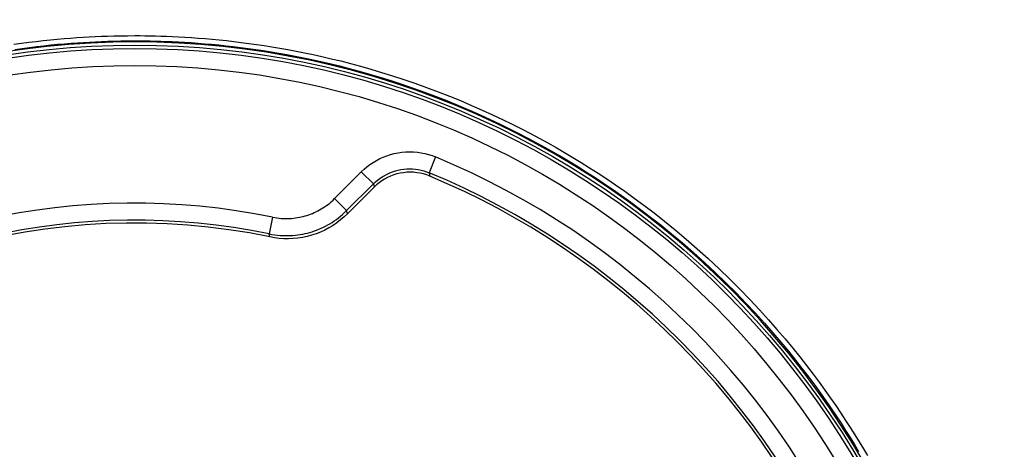
# Model space of a CAD drawing. Units: millimetres. Extents: x -71 to 129, y -105 to 406.
# Drawn here: x 71 to 100, y 56 to 68 of the extents above; entities that cross this region are included whole.
import ezdxf

# ---------------------------------------------------------------- set-up
doc = ezdxf.new("R2010")
doc.units = ezdxf.units.MM
doc.header["$LTSCALE"] = 16.335
doc.layers.get('0').update_dxf_attribs({"linetype": 'CONTINUOUS'})
for name, color, linetype in [('ASSI', 7, 'CONTINUOUS'), ('DRAFT', 7, 'CONTINUOUS'), ('RACCORDO', 7, 'CONTINUOUS')]:
    doc.layers.add(name, color=color, linetype=linetype)
doc.styles.get("Standard").update_dxf_attribs({"font": 'txt', "width": 0.8})
doc.dimstyles.new('DIMSTYLE_1', dxfattribs={"dimtxt": 3, "dimasz": 3, "dimexe": 1.5, "dimexo": 0.5, "dimgap": 0.75, "dimtad": 1, "dimtxsty": 'STANDARD', "dimblk": '_FILLED', "dimblk1": '_FILLED', "dimblk2": '_FILLED', "dimcen": 0.09, "dimadec": 0, "dimazin": 0, "dimtfac": 1, "dimtofl": 0, "dimtmove": 0, "dimatfit": 3, "dimldrblk": '_FILLED', "dimfxl": 1, "dimtolj": 1, "dimarcsym": 0})
doc.dimstyles.new('DIMSTYLE_2', dxfattribs={"dimtxt": 3, "dimasz": 3, "dimexe": 1.5, "dimexo": 0.5, "dimgap": 0.75, "dimtad": 1, "dimdec": 1, "dimtxsty": 'STANDARD', "dimblk": '_FILLED', "dimblk1": '_FILLED', "dimblk2": '_FILLED', "dimcen": 0.09, "dimadec": 0, "dimazin": 0, "dimtfac": 1, "dimtdec": 1, "dimtofl": 0, "dimtmove": 0, "dimatfit": 3, "dimldrblk": '_FILLED', "dimfxl": 1, "dimtolj": 1, "dimarcsym": 0})

# ---------------------------------------------------------------- blocks, each defined once
blk = doc.blocks.new('_FILLED')
at = {"color": 0, "linetype": 'BYBLOCK'}
blk.add_solid([(0, 0), (-1, 0.3167), (-1, -0.3167)], dxfattribs=at)
blk = doc.blocks.new('*D4')
at = {"color": 7, "linetype": 'CONTINUOUS'}
for p, q in [((80.919, 218.966), (128.919, 218.966)), ((127.419, 218.966), (127.419, 57.137)), ((127.419, -104.692), (127.419, 57.137)), ((78.419, -104.692), (128.919, -104.692))]:
    blk.add_line(p, q, dxfattribs=at)
at = {"color": 7, "linetype": 'CONTINUOUS', "xscale": 3, "yscale": 3, "zscale": 3}
for p, rotation in [((127.419, 218.966), 90), ((127.419, -104.692), 270)]:
    blk.add_blockref('_FILLED', p, dxfattribs=dict(at, rotation=rotation))
at = {"color": 7, "linetype": 'CONTINUOUS', "insert": (123.669, 57.137), "char_height": 3, "width": 16.07143, "attachment_point": 2, "rotation": 90, "line_spacing_factor": 0.9}
blk.add_mtext('323,7', dxfattribs=at)
blk = doc.blocks.new('*D5')
at = {"color": 7, "linetype": 'CONTINUOUS'}
for p, q in [((78.319, 212.467), (120.919, 212.467)), ((119.419, 212.467), (119.419, 57.217)), ((119.419, -98.033), (119.419, 57.217)), ((75.819, -98.033), (120.919, -98.033))]:
    blk.add_line(p, q, dxfattribs=at)
at = {"color": 7, "linetype": 'CONTINUOUS', "xscale": 3, "yscale": 3, "zscale": 3}
for p, rotation in [((119.419, 212.467), 90), ((119.419, -98.033), 270)]:
    blk.add_blockref('_FILLED', p, dxfattribs=dict(at, rotation=rotation))
at = {"color": 7, "linetype": 'CONTINUOUS', "insert": (115.669, 57.217), "char_height": 3, "width": 15.10714, "attachment_point": 2, "rotation": 90, "line_spacing_factor": 0.9}
blk.add_mtext('310,5', dxfattribs=at)

msp = doc.modelspace()

# ---------------------------------------------------------------- linework, layer by layer
at = {"color": 7, "linetype": 'CONTINUOUS'}
for points in [[(74.419, 67.567), (73.772, 67.558), (73.126, 67.533), (72.482, 67.491), (71.839, 67.432), (71.198, 67.356), (70.559, 67.263)], [(95.794, 55.244), (95.463, 55.799), (95.118, 56.345), (94.758, 56.882), (94.384, 57.409), (93.997, 57.926), (93.597, 58.433), (93.183, 58.929), (92.757, 59.414), (92.317, 59.889), (91.866, 60.351), (91.403, 60.801), (90.928, 61.239), (90.442, 61.665), (89.945, 62.077), (89.437, 62.477), (88.919, 62.863), (88.391, 63.235), (87.853, 63.594), (87.306, 63.938), (86.751, 64.268), (86.187, 64.583), (85.616, 64.883), (85.036, 65.168), (84.449, 65.439), (83.856, 65.693), (83.256, 65.932), (82.651, 66.155), (82.04, 66.362), (81.423, 66.553), (80.802, 66.728), (80.177, 66.886), (79.548, 67.029), (78.915, 67.154), (78.279, 67.263), (77.64, 67.356), (76.999, 67.432), (76.356, 67.491), (75.712, 67.533), (75.066, 67.558), (74.419, 67.567)]]:
    msp.add_lwpolyline(points, dxfattribs=at)
at = {"layer": 'ASSI', "color": 253, "linetype": 'CONTINUOUS'}
for p, q in [((83.236, 64.199), (83.045, 63.737)), ((80.275, 62.982), (81.058, 63.765)), ((81.058, 63.765), (81.412, 63.412)), ((83.045, 63.737), (83.068, 63.638)), ((81.412, 63.412), (81.431, 63.314)), ((80.275, 62.982), (80.628, 62.629)), ((78.457, 62.438), (78.356, 61.948)), ((80.655, 62.538), (80.628, 62.629)), ((78.378, 61.859), (78.356, 61.948))]:
    msp.add_line(p, q, dxfattribs=at)
at = {"layer": 'ASSI', "color": 7, "linetype": 'CONTINUOUS'}
for p, q in [((80.628, 62.629), (81.412, 63.412)), ((81.431, 63.314), (80.655, 62.538)), ((81.503, 63.381), (81.431, 63.314))]:
    msp.add_line(p, q, dxfattribs=at)
at = {"layer": 'ASSI', "color": 253, "linetype": 'CONTINUOUS'}
for points in [[(81.058, 63.765), (81.138, 63.841), (81.222, 63.912), (81.31, 63.979), (81.403, 64.041), (81.5, 64.099), (81.599, 64.151), (81.702, 64.197), (81.808, 64.237), (81.916, 64.272), (82.025, 64.3), (82.137, 64.323), (82.249, 64.339), (82.361, 64.348), (82.475, 64.351), (82.587, 64.348), (82.7, 64.338), (82.811, 64.322), (82.92, 64.3), (83.028, 64.273), (83.133, 64.239), (83.236, 64.199)], [(81.412, 63.412), (81.472, 63.469), (81.535, 63.522), (81.601, 63.572), (81.671, 63.619), (81.743, 63.662), (81.818, 63.701), (81.895, 63.736), (81.974, 63.766), (82.055, 63.792), (82.137, 63.813), (82.22, 63.83), (82.304, 63.842), (82.389, 63.849), (82.474, 63.851), (82.558, 63.849), (82.642, 63.841), (82.726, 63.83), (82.808, 63.813), (82.889, 63.792), (82.968, 63.767), (83.045, 63.737)], [(78.457, 62.438), (78.522, 62.425), (78.586, 62.415), (78.65, 62.408), (78.712, 62.402), (78.774, 62.398), (78.835, 62.397), (78.896, 62.397), (78.956, 62.399), (79.015, 62.402), (79.073, 62.408), (79.13, 62.415), (79.187, 62.423), (79.244, 62.433), (79.299, 62.445), (79.355, 62.458), (79.409, 62.473), (79.464, 62.489), (79.517, 62.507), (79.571, 62.527), (79.624, 62.548), (79.676, 62.57), (79.728, 62.594), (79.78, 62.62), (79.831, 62.648), (79.882, 62.677), (79.933, 62.708), (79.983, 62.741), (80.033, 62.776), (80.082, 62.813), (80.131, 62.852), (80.18, 62.893), (80.228, 62.937), (80.275, 62.982)], [(78.356, 61.948), (78.437, 61.933), (78.517, 61.92), (78.597, 61.91), (78.675, 61.903), (78.753, 61.899), (78.829, 61.897), (78.905, 61.897), (78.979, 61.899), (79.053, 61.904), (79.126, 61.91), (79.198, 61.919), (79.269, 61.93), (79.339, 61.943), (79.409, 61.957), (79.478, 61.974), (79.547, 61.992), (79.614, 62.013), (79.682, 62.035), (79.748, 62.059), (79.814, 62.085), (79.88, 62.114), (79.945, 62.144), (80.01, 62.176), (80.074, 62.21), (80.138, 62.247), (80.201, 62.286), (80.264, 62.327), (80.326, 62.371), (80.388, 62.417), (80.449, 62.466), (80.509, 62.517), (80.569, 62.571), (80.628, 62.629)]]:
    msp.add_lwpolyline(points, dxfattribs=at)
at = {"layer": 'ASSI', "color": 7, "linetype": 'CONTINUOUS'}
for points in [[(83.068, 63.638), (82.976, 63.673), (82.883, 63.702), (82.787, 63.724), (82.689, 63.74), (82.589, 63.75), (82.49, 63.753), (82.391, 63.75), (82.293, 63.74), (82.196, 63.724), (82.101, 63.702), (82.007, 63.673), (81.916, 63.638), (81.827, 63.598), (81.74, 63.551), (81.657, 63.5), (81.578, 63.443), (81.503, 63.381)], [(80.655, 62.538), (80.556, 62.444), (80.451, 62.355), (80.342, 62.273), (80.228, 62.196), (80.108, 62.124), (79.986, 62.06), (79.861, 62.003), (79.733, 61.953), (79.602, 61.91), (79.47, 61.875), (79.335, 61.846), (79.199, 61.826), (79.062, 61.812), (78.923, 61.806), (78.785, 61.808), (78.649, 61.817), (78.513, 61.834), (78.378, 61.859)]]:
    msp.add_lwpolyline(points, dxfattribs=at)
msp.add_circle((74.419, 42.867), 24.608, dxfattribs=at)
at = {"layer": 'ASSI', "color": 253, "linetype": 'CONTINUOUS'}
for radius in [24.509, 24.009]:
    msp.add_circle((74.419, 42.867), radius, dxfattribs=at)
for radius, start, end in [(23.083, 22.4562, 67.5438), (19.983, 78.3429, 127.2563)]:
    msp.add_arc((74.419, 42.867), radius, start, end, dxfattribs=at)
at = {"layer": 'ASSI', "color": 7, "linetype": 'CONTINUOUS'}
for radius, start, end in [(22.583, 22.4562, 67.5438), (22.5, 22.6072, 67.3928), (19.483, 78.3429, 127.2797), (19.4, 78.226, 191.774)]:
    msp.add_arc((74.419, 42.867), radius, start, end, dxfattribs=at)
at = {"layer": 'DRAFT', "color": 7, "linetype": 'CONTINUOUS'}
msp.add_circle((74.419, 42.867), 24.608, dxfattribs=at)
at = {"layer": 'RACCORDO', "color": 253, "linetype": 'CONTINUOUS'}
for p, q in [((83.236, 64.199), (83.045, 63.737)), ((80.275, 62.982), (81.058, 63.765)), ((81.058, 63.765), (81.412, 63.412)), ((83.045, 63.737), (83.068, 63.638)), ((81.412, 63.412), (81.431, 63.314)), ((80.275, 62.982), (80.628, 62.629)), ((78.457, 62.438), (78.356, 61.948)), ((80.655, 62.538), (80.628, 62.629)), ((78.378, 61.859), (78.356, 61.948))]:
    msp.add_line(p, q, dxfattribs=at)
at = {"layer": 'RACCORDO', "color": 7, "linetype": 'CONTINUOUS'}
for p, q in [((80.628, 62.629), (81.412, 63.412)), ((81.431, 63.314), (80.655, 62.538)), ((81.503, 63.381), (81.431, 63.314))]:
    msp.add_line(p, q, dxfattribs=at)
at = {"layer": 'RACCORDO', "color": 253, "linetype": 'CONTINUOUS'}
for points in [[(70.873, 67.497), (71.094, 67.528), (71.311, 67.556), (71.525, 67.582), (71.736, 67.606), (71.944, 67.628), (72.147, 67.647), (72.343, 67.664), (72.535, 67.68), (72.723, 67.693), (72.904, 67.705), (73.081, 67.715), (73.259, 67.724), (73.438, 67.732), (73.619, 67.738), (73.807, 67.743), (74.004, 67.747), (74.208, 67.75), (74.419, 67.751)], [(70.897, 67.349), (71.115, 67.379), (71.331, 67.407), (71.544, 67.433), (71.754, 67.457), (71.96, 67.478), (72.161, 67.498), (72.357, 67.515), (72.548, 67.53), (72.734, 67.543), (72.914, 67.555), (73.089, 67.565), (73.266, 67.574), (73.445, 67.582), (73.625, 67.588), (73.811, 67.593), (74.007, 67.597), (74.209, 67.6), (74.419, 67.601)], [(74.419, 67.751), (74.565, 67.751), (74.715, 67.749), (74.868, 67.747), (75.023, 67.744), (75.182, 67.739), (75.347, 67.734), (75.521, 67.726), (75.702, 67.718), (75.889, 67.707), (76.081, 67.695), (76.278, 67.681), (76.479, 67.666), (76.684, 67.648), (76.894, 67.628), (77.106, 67.605), (77.322, 67.581), (77.54, 67.555), (77.761, 67.526), (77.984, 67.494), (78.21, 67.461), (78.438, 67.424), (78.67, 67.386), (78.904, 67.344), (79.145, 67.298), (79.392, 67.25), (79.644, 67.197), (79.905, 67.139), (80.175, 67.077), (80.453, 67.009), (80.74, 66.935), (81.036, 66.856), (81.341, 66.77), (81.653, 66.677), (81.973, 66.578), (82.3, 66.471), (82.631, 66.358), (82.967, 66.238), (83.306, 66.111), (83.64, 65.981), (83.968, 65.848), (84.291, 65.711), (84.604, 65.573), (84.905, 65.436), (85.196, 65.299), (85.478, 65.161), (85.751, 65.024), (86.014, 64.887), (86.273, 64.749), (86.525, 64.611), (86.772, 64.472), (87.018, 64.329), (87.262, 64.185), (87.504, 64.037), (87.75, 63.883), (87.998, 63.724), (88.25, 63.558), (88.51, 63.382), (88.778, 63.195), (89.055, 62.998), (89.34, 62.786), (89.638, 62.56), (89.945, 62.32), (90.258, 62.066), (90.578, 61.797), (90.903, 61.515), (91.225, 61.225), (91.543, 60.929), (91.858, 60.626), (92.161, 60.324), (92.45, 60.025), (92.728, 59.728), (92.993, 59.437), (93.242, 59.154), (93.478, 58.877), (93.702, 58.607), (93.913, 58.346), (94.111, 58.092), (94.3, 57.845), (94.479, 57.605), (94.648, 57.372), (94.81, 57.144), (94.965, 56.921), (95.112, 56.703), (95.254, 56.488), (95.391, 56.276), (95.523, 56.068), (95.65, 55.862), (95.774, 55.659), (95.894, 55.457)], [(74.419, 67.601), (74.564, 67.6), (74.713, 67.599), (74.865, 67.597), (75.019, 67.594), (75.177, 67.589), (75.341, 67.584), (75.514, 67.577), (75.694, 67.568), (75.879, 67.558), (76.07, 67.546), (76.266, 67.532), (76.465, 67.516), (76.669, 67.498), (76.878, 67.478), (77.089, 67.456), (77.303, 67.432), (77.52, 67.406), (77.74, 67.377), (77.961, 67.346), (78.185, 67.313), (78.412, 67.276), (78.642, 67.238), (78.875, 67.196), (79.114, 67.151), (79.359, 67.103), (79.61, 67.05), (79.869, 66.993), (80.138, 66.931), (80.414, 66.863), (80.699, 66.79), (80.993, 66.711), (81.296, 66.626), (81.605, 66.534), (81.924, 66.435), (82.249, 66.329), (82.578, 66.217), (82.911, 66.097), (83.248, 65.971), (83.58, 65.842), (83.905, 65.709), (84.226, 65.573), (84.537, 65.437), (84.836, 65.3), (85.126, 65.163), (85.406, 65.027), (85.677, 64.89), (85.939, 64.754), (86.195, 64.618), (86.446, 64.48), (86.692, 64.341), (86.936, 64.2), (87.178, 64.056), (87.419, 63.909), (87.663, 63.756), (87.91, 63.598), (88.16, 63.433), (88.418, 63.258), (88.685, 63.072), (88.959, 62.876), (89.243, 62.666), (89.539, 62.441), (89.844, 62.202), (90.154, 61.95), (90.473, 61.683), (90.796, 61.402), (91.116, 61.115), (91.432, 60.82), (91.744, 60.519), (92.045, 60.219), (92.333, 59.922), (92.609, 59.627), (92.872, 59.337), (93.119, 59.055), (93.354, 58.78), (93.576, 58.512), (93.786, 58.252), (93.983, 58), (94.171, 57.755), (94.348, 57.516), (94.516, 57.284), (94.677, 57.058), (94.831, 56.836), (94.977, 56.619), (95.119, 56.406), (95.255, 56.195), (95.385, 55.989), (95.512, 55.784), (95.635, 55.581)], [(81.058, 63.765), (81.138, 63.841), (81.222, 63.912), (81.31, 63.979), (81.403, 64.041), (81.5, 64.099), (81.599, 64.151), (81.702, 64.197), (81.808, 64.237), (81.916, 64.272), (82.025, 64.3), (82.137, 64.323), (82.249, 64.339), (82.361, 64.348), (82.475, 64.351), (82.587, 64.348), (82.7, 64.338), (82.811, 64.322), (82.92, 64.3), (83.028, 64.273), (83.133, 64.239), (83.236, 64.199)], [(81.412, 63.412), (81.472, 63.469), (81.535, 63.522), (81.601, 63.572), (81.671, 63.619), (81.743, 63.662), (81.818, 63.701), (81.895, 63.736), (81.974, 63.766), (82.055, 63.792), (82.137, 63.813), (82.22, 63.83), (82.304, 63.842), (82.389, 63.849), (82.474, 63.851), (82.558, 63.849), (82.642, 63.841), (82.726, 63.83), (82.808, 63.813), (82.889, 63.792), (82.968, 63.767), (83.045, 63.737)], [(78.457, 62.438), (78.522, 62.425), (78.586, 62.415), (78.65, 62.408), (78.712, 62.402), (78.774, 62.398), (78.835, 62.397), (78.896, 62.397), (78.956, 62.399), (79.015, 62.402), (79.073, 62.408), (79.13, 62.415), (79.187, 62.423), (79.244, 62.433), (79.299, 62.445), (79.355, 62.458), (79.409, 62.473), (79.464, 62.489), (79.517, 62.507), (79.571, 62.527), (79.624, 62.548), (79.676, 62.57), (79.728, 62.594), (79.78, 62.62), (79.831, 62.648), (79.882, 62.677), (79.933, 62.708), (79.983, 62.741), (80.033, 62.776), (80.082, 62.813), (80.131, 62.852), (80.18, 62.893), (80.228, 62.937), (80.275, 62.982)], [(78.356, 61.948), (78.437, 61.933), (78.517, 61.92), (78.597, 61.91), (78.675, 61.903), (78.753, 61.899), (78.829, 61.897), (78.905, 61.897), (78.979, 61.899), (79.053, 61.904), (79.126, 61.91), (79.198, 61.919), (79.269, 61.93), (79.339, 61.943), (79.409, 61.957), (79.478, 61.974), (79.547, 61.992), (79.614, 62.013), (79.682, 62.035), (79.748, 62.059), (79.814, 62.085), (79.88, 62.114), (79.945, 62.144), (80.01, 62.176), (80.074, 62.21), (80.138, 62.247), (80.201, 62.286), (80.264, 62.327), (80.326, 62.371), (80.388, 62.417), (80.449, 62.466), (80.509, 62.517), (80.569, 62.571), (80.628, 62.629)]]:
    msp.add_lwpolyline(points, dxfattribs=at)
at = {"layer": 'RACCORDO', "color": 7, "linetype": 'CONTINUOUS'}
for points in [[(83.068, 63.638), (82.976, 63.673), (82.883, 63.702), (82.787, 63.724), (82.689, 63.74), (82.589, 63.75), (82.49, 63.753), (82.391, 63.75), (82.293, 63.74), (82.196, 63.724), (82.101, 63.702), (82.007, 63.673), (81.916, 63.638), (81.827, 63.598), (81.74, 63.551), (81.657, 63.5), (81.578, 63.443), (81.503, 63.381)], [(80.655, 62.538), (80.556, 62.444), (80.451, 62.355), (80.342, 62.273), (80.228, 62.196), (80.108, 62.124), (79.986, 62.06), (79.861, 62.003), (79.733, 61.953), (79.602, 61.91), (79.47, 61.875), (79.335, 61.846), (79.199, 61.826), (79.062, 61.812), (78.923, 61.806), (78.785, 61.808), (78.649, 61.817), (78.513, 61.834), (78.378, 61.859)]]:
    msp.add_lwpolyline(points, dxfattribs=at)
at = {"layer": 'RACCORDO', "color": 253, "linetype": 'CONTINUOUS'}
for radius in [24.509, 24.009]:
    msp.add_circle((74.419, 42.867), radius, dxfattribs=at)
for radius, start, end in [(23.083, 22.4562, 67.5438), (19.983, 78.3429, 127.2563)]:
    msp.add_arc((74.419, 42.867), radius, start, end, dxfattribs=at)
at = {"layer": 'RACCORDO', "color": 7, "linetype": 'CONTINUOUS'}
for radius, start, end in [(22.583, 22.4562, 67.5438), (22.5, 22.6072, 67.3928), (19.483, 78.3429, 127.2797), (19.4, 78.226, 191.774)]:
    msp.add_arc((74.419, 42.867), radius, start, end, dxfattribs=at)

# ---------------------------------------------------------------- dimensions: what is measured, and where the dimension line sits
at = {"color": 7, "linetype": 'CONTINUOUS'}
for base, p1, p2, dimstyle, picture, middle in [((127.419, -104.692), (80.419, 218.966), (77.919, -104.692), 'DIMSTYLE_2', '*D4', (127.419, 56.708)), ((119.419, -98.033), (77.819, 212.467), (75.319, -98.033), 'DIMSTYLE_1', '*D5', (119.419, 56.788))]:
    dim = msp.add_linear_dim(base=base, p1=p1, p2=p2, angle=270, dimstyle=dimstyle, dxfattribs=at)
    dim.commit()
    dim.dimension.update_dxf_attribs({"geometry": picture, "text_midpoint": middle, "dimtype": 160})

doc.saveas('drawing.dxf')
